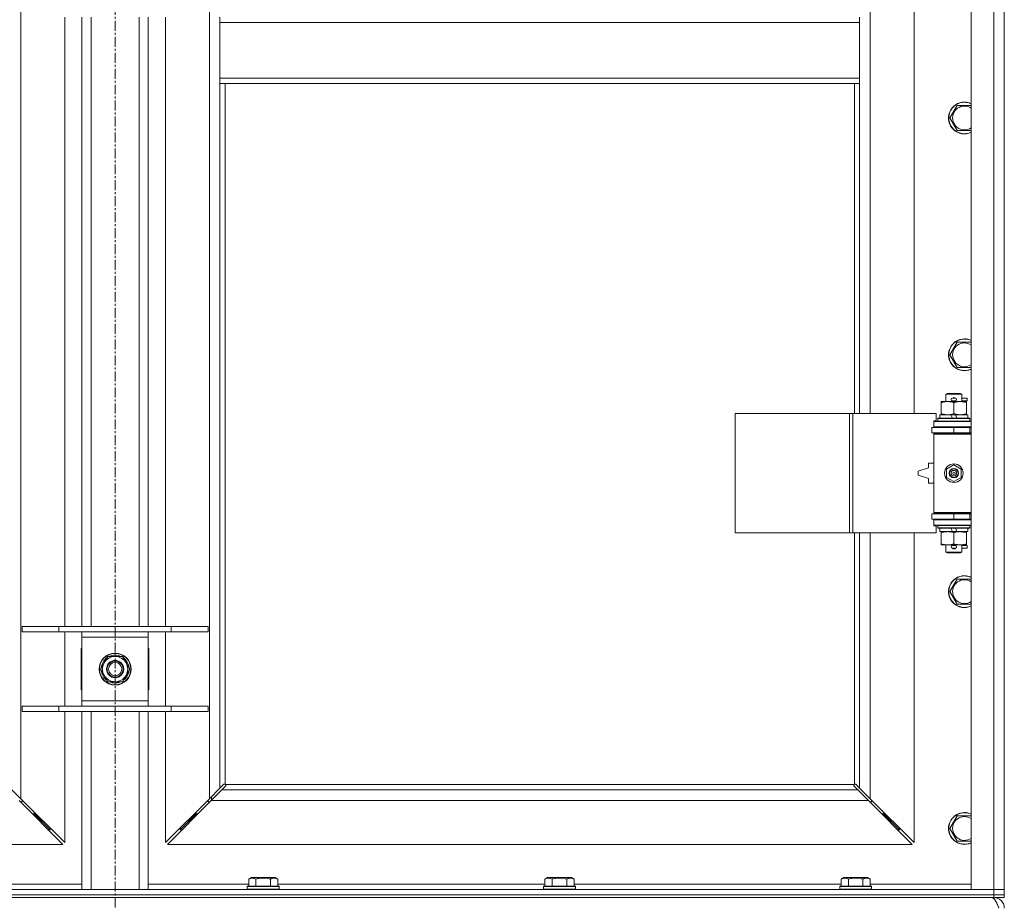
# Model space of a CAD drawing. Units: millimetres. Extents: x 0 to 21954, y -7 to 14850.
# Drawn here: x 4823 to 5565, y 9979 to 10643 of the extents above; entities that cross this region are included whole.
import ezdxf

# ---------------------------------------------------------------- set-up
doc = ezdxf.new("R2010")
doc.units = ezdxf.units.MM
doc.linetypes.add('K5LT_AXLED', pattern=[12, 7.5, -1.5, 1.5, -1.5])
doc.linetypes.add('K5LT_THIN', pattern=[0])
for name, color, linetype, true_color in [('OSI', 2, 'Continuous', 0xffff00), ('R', 1, 'Continuous', 0xff0000), ('WELDING', 7, 'Continuous', 0xffffff)]:
    doc.layers.add(name, color=color, linetype=linetype, true_color=true_color)

msp = doc.modelspace()

# ---------------------------------------------------------------- linework, layer by layer
at = {"layer": 'OSI', "color": 30, "linetype": 'K5LT_AXLED', "lineweight": 18, "true_color": 0xff8000}
msp.add_line((4894.87, 12514.36), (4894.87, 8657.29), dxfattribs=at)
at = {"layer": 'R', "color": 7, "linetype": 'K5LT_THIN', "lineweight": 18}
for p, q in [((5539.87, 9988.29), (5539.87, 11889.29)), ((5556.87, 9988.29), (5556.87, 11889.29)), ((5564.87, 11889.29), (5564.87, 9988.29)), ((4823.87, 11820.87), (4823.87, 10056.7)), ((4965.87, 10056.7), (4965.87, 11820.87)), ((5463.87, 10893.79), (5463.87, 10346.79)), ((5496.87, 10346.79), (5496.87, 10893.79)), ((4856.87, 10186.29), (4856.87, 10645.29)), ((4869.87, 10186.29), (4869.87, 10645.29)), ((4876.87, 10186.29), (4876.87, 10645.29)), ((4912.87, 10186.29), (4912.87, 10645.29)), ((4919.87, 10186.29), (4919.87, 10645.29)), ((4932.87, 10645.29), (4932.87, 10186.29)), ((4973.87, 10645.29), (4973.87, 10641.29)), ((4973.87, 10641.29), (4973.87, 10599.29)), ((4973.87, 10641.29), (5455.87, 10641.29)), ((5455.87, 10645.29), (5455.87, 10641.29)), ((5455.87, 10641.29), (5455.87, 10599.29)), ((4973.87, 10599.29), (5455.87, 10599.29)), ((4973.87, 10599.29), (4973.87, 10595.29)), ((4973.87, 10595.29), (5455.87, 10595.29)), ((4973.87, 10595.29), (4973.87, 10064.7)), ((4977.87, 10595.29), (4977.87, 10067.55)), ((5451.87, 10346.79), (5451.87, 10595.29)), ((5455.87, 10599.29), (5455.87, 10595.29)), ((5455.87, 10346.79), (5455.87, 10595.29)), ((5523.9, 10569.29), (5529.39, 10578.79)), ((5529.39, 10578.79), (5534.87, 10578.79)), ((5534.87, 10578.79), (5539.87, 10578.79)), ((5529.39, 10559.79), (5523.9, 10569.29)), ((5539.87, 10559.79), (5529.39, 10559.79)), ((5523.9, 10390.95), (5529.39, 10400.45)), ((5529.39, 10400.45), (5534.87, 10400.45)), ((5534.87, 10400.45), (5539.87, 10400.45)), ((5529.39, 10381.45), (5523.9, 10390.95)), ((5539.87, 10381.45), (5529.39, 10381.45)), ((5520.87, 10361.21), (5521.87, 10361.79)), ((5532.87, 10361.21), (5520.87, 10361.21)), ((5520.87, 10361.21), (5520.87, 10355.79)), ((5531.87, 10361.79), (5521.87, 10361.79)), ((5525.87, 10358.29), (5527.87, 10358.29)), ((5527.87, 10358.29), (5527.99, 10358.29)), ((5532.87, 10361.21), (5531.87, 10361.79)), ((5532.87, 10361.21), (5532.87, 10355.79)), ((5532.87, 10358.29), (5536.97, 10358.29)), ((5536.97, 10358.29), (5536.97, 10356.29)), ((5517.37, 10354.94), (5517.37, 10355.79)), ((5517.37, 10355.79), (5522.12, 10355.79)), ((5517.37, 10354.94), (5517.37, 10346.64)), ((5522.12, 10355.79), (5531.62, 10355.79)), ((5525.87, 10356.29), (5527.87, 10356.29)), ((5526.87, 10354.94), (5526.87, 10346.64)), ((5527.87, 10356.29), (5527.99, 10356.29)), ((5531.62, 10355.79), (5536.37, 10355.79)), ((5532.87, 10356.29), (5536.97, 10356.29)), ((5536.37, 10355.79), (5536.37, 10354.94)), ((5536.37, 10354.94), (5536.37, 10346.64)), ((5361.95, 10256.79), (5361.95, 10346.79)), ((5361.95, 10346.79), (5448.31, 10346.79)), ((5448.31, 10256.79), (5448.31, 10346.79)), ((5448.31, 10346.79), (5450.7, 10346.79)), ((5450.7, 10346.79), (5513.57, 10346.79)), ((5450.7, 10256.79), (5450.7, 10346.79)), ((5513.57, 10341.29), (5513.57, 10346.79)), ((5514.87, 10342.99), (5515.04, 10343.29)), ((5514.87, 10342.99), (5514.87, 10341.09)), ((5538.87, 10342.99), (5514.87, 10342.99)), ((5538.7, 10343.29), (5515.04, 10343.29)), ((5516.37, 10345.79), (5516.37, 10343.29)), ((5524.69, 10345.79), (5516.37, 10345.79)), ((5517.37, 10345.79), (5517.37, 10346.64)), ((5525.86, 10343.29), (5524.69, 10345.79)), ((5528, 10345.79), (5524.69, 10345.79)), ((5529.17, 10343.29), (5528, 10345.79)), ((5537.37, 10345.79), (5528, 10345.79)), ((5536.37, 10346.64), (5536.37, 10345.79)), ((5537.37, 10345.79), (5537.37, 10343.29)), ((5538.87, 10342.99), (5538.7, 10343.29)), ((5538.87, 10342.99), (5538.87, 10341.09)), ((5510.37, 10336.29), (5526.87, 10336.29)), ((5510.37, 10332.29), (5510.37, 10336.29)), ((5511.87, 10341.29), (5513.57, 10341.29)), ((5511.87, 10340.79), (5511.87, 10341.29)), ((5511.87, 10340.79), (5539.87, 10340.79)), ((5511.87, 10336.79), (5511.87, 10340.79)), ((5511.87, 10336.79), (5539.87, 10336.79)), ((5511.87, 10336.29), (5511.87, 10336.79)), ((5538.87, 10341.09), (5514.87, 10341.09)), ((5514.87, 10341.09), (5515.04, 10340.79)), ((5520.87, 10336.79), (5520.87, 10336.29)), ((5526.87, 10332.29), (5526.87, 10336.29)), ((5526.87, 10336.29), (5538.87, 10336.29)), ((5532.87, 10336.79), (5532.87, 10336.29)), ((5538.87, 10341.09), (5538.7, 10340.79)), ((5538.87, 10332.29), (5538.87, 10336.29)), ((5538.87, 10336.29), (5539.87, 10336.29)), ((5510.37, 10332.29), (5526.87, 10332.29)), ((5511.87, 10331.29), (5511.87, 10332.29)), ((5511.87, 10331.29), (5512.37, 10331.79)), ((5511.87, 10331.29), (5511.87, 10272.29)), ((5539.87, 10331.29), (5511.87, 10331.29)), ((5539.87, 10331.79), (5512.37, 10331.79)), ((5520.87, 10332.29), (5520.87, 10331.79)), ((5526.87, 10332.29), (5538.87, 10332.29)), ((5532.87, 10332.29), (5532.87, 10331.79)), ((5538.87, 10332.29), (5539.87, 10332.29)), ((5507.87, 10305.79), (5499.87, 10303.29)), ((5507.87, 10309.29), (5507.87, 10305.79)), ((5511.87, 10309.29), (5507.87, 10309.29)), ((5521.37, 10304.96), (5526.87, 10308.14)), ((5526.87, 10308.14), (5532.37, 10304.96)), ((5499.87, 10303.29), (5499.87, 10300.29)), ((5499.87, 10300.29), (5507.87, 10297.79)), ((5507.87, 10297.79), (5507.87, 10294.29)), ((5521.37, 10298.61), (5521.37, 10304.96)), ((5526.87, 10295.44), (5521.37, 10298.61)), ((5532.37, 10298.61), (5526.87, 10295.44)), ((5532.37, 10304.96), (5532.37, 10298.61)), ((5507.87, 10294.29), (5511.87, 10294.29)), ((5526.87, 10271.29), (5510.37, 10271.29)), ((5510.37, 10271.29), (5510.37, 10267.29)), ((5539.87, 10272.29), (5511.87, 10272.29)), ((5511.87, 10272.29), (5512.37, 10271.79)), ((5511.87, 10271.29), (5511.87, 10272.29)), ((5539.87, 10271.79), (5512.37, 10271.79)), ((5520.87, 10271.79), (5520.87, 10271.29)), ((5538.87, 10271.29), (5526.87, 10271.29)), ((5526.87, 10271.29), (5526.87, 10267.29)), ((5532.87, 10271.79), (5532.87, 10271.29)), ((5539.87, 10271.29), (5538.87, 10271.29)), ((5538.87, 10271.29), (5538.87, 10267.29)), ((5526.87, 10267.29), (5510.37, 10267.29)), ((5511.87, 10266.79), (5511.87, 10267.29)), ((5511.87, 10266.79), (5511.87, 10262.79)), ((5539.87, 10266.79), (5511.87, 10266.79)), ((5539.87, 10262.79), (5511.87, 10262.79)), ((5511.87, 10262.29), (5511.87, 10262.79)), ((5513.57, 10262.29), (5511.87, 10262.29)), ((5513.57, 10256.79), (5513.57, 10262.29)), ((5514.87, 10262.49), (5515.04, 10262.79)), ((5514.87, 10262.49), (5514.87, 10260.59)), ((5538.87, 10262.49), (5514.87, 10262.49)), ((5520.87, 10267.29), (5520.87, 10266.79)), ((5538.87, 10267.29), (5526.87, 10267.29)), ((5532.87, 10267.29), (5532.87, 10266.79)), ((5538.87, 10262.49), (5538.7, 10262.79)), ((5539.87, 10267.29), (5538.87, 10267.29)), ((5538.87, 10262.49), (5538.87, 10260.59)), ((5361.95, 10256.79), (5448.31, 10256.79)), ((5448.31, 10256.79), (5450.7, 10256.79)), ((5450.7, 10256.79), (5513.57, 10256.79)), ((5451.87, 10067.55), (5451.87, 10256.79)), ((5455.87, 10064.7), (5455.87, 10256.79)), ((5463.87, 10256.79), (5463.87, 10056.7)), ((5496.87, 10023.7), (5496.87, 10256.79)), ((5538.87, 10260.59), (5514.87, 10260.59)), ((5514.87, 10260.59), (5515.04, 10260.29)), ((5538.7, 10260.29), (5515.04, 10260.29)), ((5516.37, 10260.29), (5516.37, 10257.79)), ((5525.86, 10257.79), (5516.37, 10257.79)), ((5517.37, 10256.94), (5517.37, 10257.79)), ((5517.37, 10256.94), (5517.37, 10248.64)), ((5525.86, 10257.79), (5524.69, 10260.29)), ((5525.86, 10257.79), (5529.17, 10257.79)), ((5526.87, 10256.94), (5526.87, 10248.64)), ((5529.17, 10257.79), (5528, 10260.29)), ((5537.37, 10257.79), (5529.17, 10257.79)), ((5536.37, 10257.79), (5536.37, 10256.94)), ((5536.37, 10256.94), (5536.37, 10248.64)), ((5537.37, 10260.29), (5537.37, 10257.79)), ((5538.87, 10260.59), (5538.7, 10260.29)), ((5517.37, 10247.79), (5517.37, 10248.64)), ((5522.12, 10247.79), (5517.37, 10247.79)), ((5520.87, 10247.79), (5520.87, 10242.36)), ((5536.37, 10247.79), (5522.12, 10247.79)), ((5525.87, 10247.29), (5527.87, 10247.29)), ((5527.87, 10247.29), (5527.99, 10247.29)), ((5532.87, 10247.79), (5532.87, 10242.36)), ((5532.87, 10247.29), (5536.97, 10247.29)), ((5536.37, 10248.64), (5536.37, 10247.79)), ((5536.97, 10247.29), (5536.97, 10245.29)), ((5532.87, 10242.36), (5520.87, 10242.36)), ((5520.87, 10242.36), (5521.87, 10241.79)), ((5531.87, 10241.79), (5521.87, 10241.79)), ((5525.87, 10245.29), (5527.87, 10245.29)), ((5527.87, 10245.29), (5527.99, 10245.29)), ((5532.87, 10242.36), (5531.87, 10241.79)), ((5532.87, 10245.29), (5536.97, 10245.29)), ((5523.9, 10212.62), (5529.39, 10222.12)), ((5529.39, 10222.12), (5534.87, 10222.12)), ((5534.87, 10222.12), (5539.87, 10222.12)), ((5529.39, 10203.12), (5523.9, 10212.62)), ((5539.87, 10203.12), (5529.39, 10203.12)), ((4824.87, 10186.29), (4852.56, 10186.29)), ((4824.87, 10182.29), (4824.87, 10186.29)), ((4824.87, 10182.29), (4852.56, 10182.29)), ((4852.56, 10186.29), (4937.18, 10186.29)), ((4852.56, 10182.29), (4852.56, 10186.29)), ((4852.56, 10182.29), (4937.18, 10182.29)), ((4856.87, 10126.29), (4856.87, 10182.29)), ((4869.87, 10178.29), (4869.87, 10182.29)), ((4919.87, 10182.29), (4919.87, 10178.29)), ((4932.87, 10182.29), (4932.87, 10126.29)), ((4937.18, 10186.29), (4964.87, 10186.29)), ((4937.18, 10182.29), (4937.18, 10186.29)), ((4937.18, 10182.29), (4964.87, 10182.29)), ((4964.87, 10182.29), (4964.87, 10186.29)), ((4869.87, 10130.29), (4869.87, 10178.29)), ((4919.87, 10178.29), (4869.87, 10178.29)), ((4919.87, 10178.29), (4919.87, 10130.29)), ((4869.37, 10169.79), (4869.37, 10138.79)), ((4869.87, 10169.79), (4869.37, 10169.79)), ((4920.37, 10169.79), (4919.87, 10169.79)), ((4920.37, 10138.79), (4920.37, 10169.79)), ((4883.9, 10154.29), (4886.64, 10159.04)), ((4886.64, 10159.04), (4889.39, 10163.79)), ((4889.39, 10163.79), (4900.36, 10163.79)), ((4900.36, 10163.79), (4905.84, 10154.29)), ((4889.39, 10144.79), (4883.9, 10154.29)), ((4903.1, 10149.54), (4900.36, 10144.79)), ((4905.84, 10154.29), (4903.1, 10149.54)), ((4904.51, 10151.99), (4905.12, 10151.99)), ((4905.19, 10153.16), (4905.31, 10153.16)), ((4905.32, 10155.3), (4905.26, 10155.3)), ((4900.36, 10144.79), (4889.39, 10144.79)), ((4869.37, 10138.79), (4869.87, 10138.79)), ((4919.87, 10138.79), (4920.37, 10138.79)), ((4869.87, 10126.29), (4869.87, 10130.29)), ((4869.87, 10130.29), (4919.87, 10130.29)), ((4919.87, 10130.29), (4919.87, 10126.29)), ((4824.87, 10126.29), (4852.56, 10126.29)), ((4824.87, 10122.29), (4824.87, 10126.29)), ((4824.87, 10122.29), (4852.56, 10122.29)), ((4852.56, 10126.29), (4937.18, 10126.29)), ((4852.56, 10122.29), (4852.56, 10126.29)), ((4852.56, 10122.29), (4937.18, 10122.29)), ((4856.87, 10023.7), (4856.87, 10122.29)), ((4869.87, 9988.29), (4869.87, 10122.29)), ((4876.87, 9988.29), (4876.87, 10122.29)), ((4912.87, 9988.29), (4912.87, 10122.29)), ((4919.87, 9988.29), (4919.87, 10122.29)), ((4932.87, 10122.29), (4932.87, 10023.7)), ((4937.18, 10126.29), (4964.87, 10126.29)), ((4937.18, 10122.29), (4937.18, 10126.29)), ((4937.18, 10122.29), (4964.87, 10122.29)), ((4964.87, 10122.29), (4964.87, 10126.29)), ((4815.87, 10064.7), (4823.87, 10056.7)), ((4965.87, 10056.7), (4973.87, 10064.7)), ((4975.28, 10063.29), (4967.28, 10055.29)), ((4973.87, 10064.7), (4976.6, 10067.43)), ((4978.01, 10066.01), (4975.28, 10063.29)), ((4975.28, 10063.29), (5454.46, 10063.29)), ((4977.11, 10067.68), (4977.22, 10067.68)), ((4978.13, 10067.29), (5451.61, 10067.29)), ((4978.26, 10066.53), (4978.26, 10066.64)), ((5451.48, 10066.53), (5451.48, 10066.64)), ((5454.46, 10063.29), (5451.73, 10066.01)), ((5452.63, 10067.68), (5452.52, 10067.68)), ((5453.14, 10067.43), (5455.87, 10064.7)), ((5462.46, 10055.29), (5454.46, 10063.29)), ((5455.87, 10064.7), (5463.87, 10056.7)), ((4855.46, 10022.29), (4822.46, 10055.29)), ((4823.46, 10054.29), (4824.87, 10054.29)), ((4823.87, 10056.7), (4856.87, 10023.7)), ((4824.87, 10054.29), (4824.87, 10055.7)), ((4932.87, 10023.7), (4965.87, 10056.7)), ((4967.28, 10055.29), (4934.28, 10022.29)), ((4964.87, 10055.7), (4964.87, 10054.29)), ((4964.87, 10054.29), (4966.28, 10054.29)), ((5462.46, 10055.29), (4967.28, 10055.29)), ((4967.37, 10055.37), (4967.37, 10058.2)), ((5495.46, 10022.29), (5462.46, 10055.29)), ((5463.46, 10054.29), (5464.87, 10054.29)), ((5463.87, 10056.7), (5496.87, 10023.7)), ((5464.87, 10054.29), (5464.87, 10055.7)), ((4833.87, 10045.29), (4833.87, 10046.7)), ((4955.87, 10045.29), (4955.87, 10046.7)), ((5473.87, 10046.7), (5473.87, 10045.29)), ((4832.46, 10045.29), (4833.87, 10045.29)), ((4833.87, 10045.29), (4839.87, 10039.29)), ((4833.87, 10045.29), (4839.87, 10039.29)), ((4838.46, 10039.29), (4839.87, 10039.29)), ((4839.87, 10039.29), (4839.87, 10040.7)), ((4839.87, 10039.29), (4845.87, 10033.29)), ((4839.87, 10039.29), (4845.87, 10033.29)), ((4949.87, 10039.29), (4943.87, 10033.29)), ((4949.87, 10039.29), (4943.87, 10033.29)), ((4955.87, 10045.29), (4949.87, 10039.29)), ((4955.87, 10045.29), (4949.87, 10039.29)), ((4949.87, 10039.29), (4949.87, 10040.7)), ((4951.28, 10039.29), (4949.87, 10039.29)), ((4957.28, 10045.29), (4955.87, 10045.29)), ((5473.87, 10045.29), (5472.46, 10045.29)), ((5473.87, 10045.29), (5479.87, 10039.29)), ((5473.87, 10045.29), (5479.87, 10039.29)), ((5479.87, 10039.29), (5478.46, 10039.29)), ((5479.87, 10040.7), (5479.87, 10039.29)), ((5479.87, 10039.29), (5485.87, 10033.29)), ((5479.87, 10039.29), (5485.87, 10033.29)), ((5523.9, 10034.29), (5529.39, 10043.79)), ((5529.39, 10043.79), (5534.87, 10043.79)), ((5534.87, 10043.79), (5539.87, 10043.79)), ((4844.46, 10033.29), (4845.87, 10033.29)), ((4845.87, 10033.29), (4845.87, 10034.7)), ((4943.87, 10033.29), (4943.87, 10034.7)), ((4945.28, 10033.29), (4943.87, 10033.29)), ((5485.87, 10033.29), (5484.46, 10033.29)), ((5485.87, 10034.7), (5485.87, 10033.29)), ((5529.39, 10024.79), (5523.9, 10034.29)), ((5539.87, 10024.79), (5529.39, 10024.79)), ((4294.28, 10022.29), (4855.46, 10022.29)), ((4934.28, 10022.29), (5495.46, 10022.29)), ((4995.5, 9996.13), (4997.5, 9997.29)), ((4995.5, 9996.13), (4995.5, 9990.79)), ((5015.44, 9997.29), (4997.5, 9997.29)), ((5000.99, 9996.13), (5000.99, 9990.79)), ((5011.96, 9996.13), (5011.96, 9990.79)), ((5017.44, 9996.13), (5015.44, 9997.29)), ((5017.44, 9996.13), (5017.44, 9990.79)), ((5218.7, 9996.13), (5220.7, 9997.29)), ((5218.7, 9996.13), (5218.7, 9990.79)), ((5238.64, 9997.29), (5220.7, 9997.29)), ((5224.19, 9996.13), (5224.19, 9990.79)), ((5235.16, 9996.13), (5235.16, 9990.79)), ((5240.64, 9996.13), (5238.64, 9997.29)), ((5240.64, 9996.13), (5240.64, 9990.79)), ((5441.9, 9996.13), (5443.9, 9997.29)), ((5441.9, 9996.13), (5441.9, 9990.79)), ((5461.84, 9997.29), (5443.9, 9997.29)), ((5447.39, 9996.13), (5447.39, 9990.79)), ((5458.36, 9996.13), (5458.36, 9990.79)), ((5463.84, 9996.13), (5461.84, 9997.29)), ((5463.84, 9996.13), (5463.84, 9990.79)), ((4232.87, 9988.29), (5556.87, 9988.29)), ((4794.24, 9992.29), (4869.87, 9992.29)), ((4919.87, 9992.29), (4995.5, 9992.29)), ((4994.47, 9990.49), (4994.64, 9990.79)), ((4994.47, 9990.49), (4994.47, 9988.59)), ((5018.47, 9990.49), (4994.47, 9990.49)), ((5018.47, 9988.59), (4994.47, 9988.59)), ((4994.47, 9988.59), (4994.64, 9988.29)), ((5018.3, 9990.79), (4994.64, 9990.79)), ((5017.44, 9992.29), (5218.7, 9992.29)), ((5018.47, 9990.49), (5018.3, 9990.79)), ((5018.47, 9988.59), (5018.3, 9988.29)), ((5018.47, 9990.49), (5018.47, 9988.59)), ((5217.67, 9990.49), (5217.84, 9990.79)), ((5217.67, 9990.49), (5217.67, 9988.59)), ((5241.67, 9990.49), (5217.67, 9990.49)), ((5241.67, 9988.59), (5217.67, 9988.59)), ((5217.67, 9988.59), (5217.84, 9988.29)), ((5241.5, 9990.79), (5217.84, 9990.79)), ((5240.64, 9992.29), (5441.9, 9992.29)), ((5241.67, 9990.49), (5241.5, 9990.79)), ((5241.67, 9988.59), (5241.5, 9988.29)), ((5241.67, 9990.49), (5241.67, 9988.59)), ((5440.87, 9990.49), (5441.04, 9990.79)), ((5440.87, 9990.49), (5440.87, 9988.59)), ((5464.87, 9990.49), (5440.87, 9990.49)), ((5464.87, 9988.59), (5440.87, 9988.59)), ((5440.87, 9988.59), (5441.04, 9988.29)), ((5464.7, 9990.79), (5441.04, 9990.79)), ((5463.84, 9992.29), (5539.87, 9992.29)), ((5464.87, 9990.49), (5464.7, 9990.79)), ((5464.87, 9988.59), (5464.7, 9988.29)), ((5464.87, 9990.49), (5464.87, 9988.59)), ((5556.87, 9988.29), (5539.87, 9988.29)), ((5556.87, 9988.29), (5564.87, 9988.29)), ((5556.87, 9984.29), (5556.87, 9988.29)), ((5564.87, 9988.29), (5556.87, 9988.29)), ((5564.87, 9984.29), (5564.87, 9988.29)), ((4232.87, 9984.29), (5556.87, 9984.29)), ((4232.87, 9984.29), (5556.87, 9984.29)), ((4232.87, 9982.29), (5556.87, 9982.29)), ((5564.87, 9984.29), (5556.87, 9984.29)), ((5556.87, 9982.29), (5556.87, 9984.29)), ((5556.87, 9984.29), (5564.87, 9984.29)), ((5564.87, 9982.29), (5556.87, 9982.29)), ((5556.87, 9982.29), (5556.87, 9981.61)), ((5564.87, 9982.29), (5564.87, 9984.29))]:
    msp.add_line(p, q, dxfattribs=at)
for centre, radius in [((5526.87, 10301.79), 7), ((5526.87, 10301.79), 3.49), ((5526.87, 10301.79), 3.49), ((5526.87, 10301.79), 3.25), ((5526.87, 10301.79), 3.19), ((5526.87, 10301.79), 3.19), ((5526.87, 10301.79), 2.1), ((5526.87, 10301.79), 0.9), ((4894.87, 10154.29), 12), ((4894.87, 10154.29), 11.83), ((4894.87, 10154.29), 6.5), ((4894.87, 10154.29), 6), ((4894.87, 10154.29), 5)]:
    msp.add_circle(centre, radius, dxfattribs=at)
for centre, radius, start, end in [((5534.87, 10569.29), 12, 90, 294.62432), ((5534.87, 10569.29), 11.83, 90, 295.00952), ((5534.87, 10569.29), 12, 65.37568, 90), ((5534.87, 10569.29), 11.83, 64.99048, 90), ((5534.87, 10569.29), 8.97, 90, 303.8664), ((5534.87, 10569.29), 8.97, 56.1336, 90), ((5534.87, 10390.95), 12, 90, 294.62432), ((5534.87, 10390.95), 11.83, 90, 295.00952), ((5534.87, 10390.95), 12, 65.37568, 90), ((5534.87, 10390.95), 11.83, 64.99048, 90), ((5534.87, 10390.95), 8.97, 90, 303.8664), ((5534.87, 10390.95), 8.97, 56.1336, 90), ((5525.87, 10357.29), 1, 90, 270), ((5526.87, 10357.29), 1.5, 41.40962, 138.59038), ((5527.87, 10357.29), 1, 270, 90), ((5526.87, 10357.29), 1.5, 221.40962, 269.99851), ((5526.87, 10357.29), 1.5, 270.00012, 318.59038), ((5538.87, 10328.29), 4, 90, 118.957), ((5538.87, 10275.29), 4, 241.04695, 270), ((5525.87, 10246.29), 1, 90, 270), ((5526.87, 10246.29), 1.5, 90.00009, 138.59038), ((5526.87, 10246.29), 1.5, 41.40962, 89.99848), ((5527.87, 10246.29), 1, 270, 90), ((5526.87, 10246.29), 1.5, 221.40962, 318.59038), ((5534.87, 10212.62), 12, 90, 294.62432), ((5534.87, 10212.62), 11.83, 90, 295.00952), ((5534.87, 10212.62), 12, 65.37568, 90), ((5534.87, 10212.62), 11.83, 64.99048, 90), ((5534.87, 10212.62), 8.97, 90, 303.8664), ((5534.87, 10212.62), 8.97, 56.1336, 90), ((4894.87, 10154.29), 10.5, 64.79123, 115.20877), ((4894.87, 10154.29), 10.5, 124.79123, 175.20877), ((4894.87, 10154.29), 9.5, 150, 330), ((4894.87, 10154.29), 9.5, 330, 150), ((4894.87, 10154.29), 10.5, 5.53239, 55.20877), ((4894.87, 10154.29), 10.5, 184.79123, 235.20877), ((4894.87, 10154.29), 10.5, 304.79123, 347.35895), ((4894.87, 10154.29), 10.5, 347.35895, 353.81052), ((4894.87, 10154.29), 10.5, 244.79123, 295.20877), ((4977.31, 10066.72), 1, 34.4499, 55.5501), ((5452.44, 10066.72), 1, 124.4499, 145.5501), ((5534.87, 10034.29), 12, 90, 294.62432), ((5534.87, 10034.29), 11.83, 90, 295.00952), ((5534.87, 10034.29), 12, 65.37568, 90), ((5534.87, 10034.29), 11.83, 64.99048, 90), ((5534.87, 10034.29), 8.97, 90, 303.8664), ((5534.87, 10034.29), 8.97, 56.1336, 90), ((5556.87, 9974.29), 8, 0, 90)]:
    msp.add_arc(centre, radius, start, end, dxfattribs=at)
at = {"layer": 'WELDING', "color": 7, "linetype": 'K5LT_THIN', "lineweight": 18}
for p, q in [((4976.6, 10067.43), (4976.77, 10067.57)), ((4976.77, 10067.57), (4976.96, 10067.65)), ((4976.96, 10067.65), (4977.16, 10067.68)), ((4977.16, 10067.68), (4977.22, 10067.68)), ((4977.29, 10067.7), (4977.22, 10067.68)), ((4977.37, 10067.72), (4977.29, 10067.7)), ((4977.5, 10067.67), (4977.3, 10067.7)), ((4977.44, 10067.72), (4977.37, 10067.72)), ((4977.59, 10067.7), (4977.44, 10067.72)), ((4977.69, 10067.62), (4977.5, 10067.67)), ((4977.74, 10067.64), (4977.59, 10067.7)), ((4977.87, 10067.55), (4977.69, 10067.62)), ((4977.87, 10067.55), (4977.74, 10067.64)), ((4978.15, 10066.19), (4978.01, 10066.01)), ((4978.23, 10067.16), (4978.13, 10067.29)), ((4978.2, 10067.11), (4978.13, 10067.29)), ((4978.23, 10066.38), (4978.15, 10066.19)), ((4978.25, 10066.92), (4978.2, 10067.11)), ((4978.29, 10067.01), (4978.23, 10067.16)), ((4978.26, 10066.58), (4978.23, 10066.38)), ((4978.29, 10066.72), (4978.25, 10066.92)), ((4978.26, 10066.64), (4978.26, 10066.58)), ((4978.31, 10066.86), (4978.29, 10067.01)), ((5451.46, 10067.01), (5451.44, 10066.86)), ((5451.44, 10066.86), (5451.44, 10066.79)), ((5451.44, 10066.79), (5451.46, 10066.71)), ((5451.49, 10066.92), (5451.45, 10066.72)), ((5451.52, 10067.16), (5451.46, 10067.01)), ((5451.46, 10066.71), (5451.48, 10066.64)), ((5451.48, 10066.58), (5451.48, 10066.64)), ((5451.51, 10066.38), (5451.48, 10066.58)), ((5451.54, 10067.11), (5451.49, 10066.92)), ((5451.59, 10066.19), (5451.51, 10066.38)), ((5451.61, 10067.29), (5451.52, 10067.16)), ((5451.61, 10067.29), (5451.54, 10067.11)), ((5451.73, 10066.01), (5451.59, 10066.19)), ((5452, 10067.64), (5451.87, 10067.55)), ((5452.05, 10067.62), (5451.87, 10067.55)), ((5452.15, 10067.7), (5452, 10067.64)), ((5452.24, 10067.67), (5452.05, 10067.62)), ((5452.3, 10067.72), (5452.15, 10067.7)), ((5452.44, 10067.7), (5452.24, 10067.67)), ((5452.52, 10067.68), (5452.58, 10067.68)), ((5452.58, 10067.68), (5452.78, 10067.65)), ((5452.78, 10067.65), (5452.97, 10067.57)), ((5452.97, 10067.57), (5453.14, 10067.43))]:
    msp.add_line(p, q, dxfattribs=at)
for centre, start, end in [((4977.73, 10066.86), 336.77286, 359.93385), ((5452.3, 10067.15), 66.77286, 89.93385)]:
    msp.add_arc(centre, 0.573, start, end, dxfattribs=at)
for points, knots in [([(5522.12, 10355.79), (5521.81, 10355.79), (5521.2, 10355.76), (5520.43, 10355.68), (5519.57, 10355.54), (5518.6, 10355.32), (5517.78, 10355.08), (5517.37, 10354.94)], [0, 0, 0, 0, 1.523216, 3.057663, 3.814901, 5.878539, 8, 8, 8, 8]), ([(5526.87, 10354.94), (5526.44, 10355.08), (5525.7, 10355.31), (5524.69, 10355.53), (5523.87, 10355.67), (5523.13, 10355.75), (5522.55, 10355.78), (5522.21, 10355.79), (5522.12, 10355.79)], [0, 0, 0, 0, 2.494996, 4.309231, 5.73815, 7.133977, 8.472011, 9, 9, 9, 9]), ([(5531.62, 10355.79), (5531.41, 10355.79), (5530.97, 10355.78), (5530.33, 10355.73), (5529.7, 10355.64), (5528.9, 10355.5), (5527.96, 10355.28), (5527.22, 10355.06), (5526.87, 10354.94)], [0, 0, 0, 0, 1.192024, 2.404251, 3.60809, 4.765234, 6.955738, 9, 9, 9, 9]), ([(5536.37, 10354.94), (5535.87, 10355.1), (5535.12, 10355.33), (5534.15, 10355.54), (5533.48, 10355.65), (5532.86, 10355.73), (5532.24, 10355.78), (5531.83, 10355.79), (5531.62, 10355.79)], [0, 0, 0, 0, 2.905563, 4.375924, 5.511195, 6.679161, 7.850161, 9, 9, 9, 9]), ([(5517.37, 10346.64), (5517.95, 10346.44), (5518.79, 10346.2), (5519.9, 10345.98), (5520.63, 10345.87), (5521.36, 10345.8), (5521.85, 10345.79), (5522.12, 10345.79)], [0, 0, 0, 0, 3.005828, 4.318193, 5.5895, 6.632109, 8, 8, 8, 8]), ([(5522.12, 10345.79), (5522.44, 10345.79), (5522.98, 10345.81), (5523.83, 10345.9), (5524.74, 10346.05), (5525.79, 10346.29), (5526.52, 10346.52), (5526.87, 10346.64)], [0, 0, 0, 0, 1.597458, 2.676777, 4.235764, 6.182879, 8, 8, 8, 8]), ([(5526.87, 10346.64), (5527.43, 10346.45), (5528.25, 10346.21), (5529.24, 10346.01), (5529.84, 10345.91), (5530.36, 10345.85), (5530.95, 10345.8), (5531.57, 10345.78), (5532.18, 10345.8), (5532.63, 10345.83), (5533.14, 10345.88), (5533.77, 10345.96), (5534.91, 10346.19), (5535.79, 10346.44), (5536.37, 10346.64)], [0, 0, 0, 0, 2.72415, 3.912285, 4.716446, 5.530362, 6.353984, 7.500189, 8.40607, 9.211142, 9.605533, 10.761675, 12.184093, 15, 15, 15, 15]), ([(5522.12, 10257.79), (5521.81, 10257.79), (5521.2, 10257.76), (5520.43, 10257.68), (5519.57, 10257.54), (5518.6, 10257.32), (5517.78, 10257.08), (5517.37, 10256.94)], [0, 0, 0, 0, 1.523216, 3.057663, 3.814901, 5.878539, 8, 8, 8, 8]), ([(5526.87, 10256.94), (5526.44, 10257.08), (5525.7, 10257.31), (5524.69, 10257.53), (5523.87, 10257.67), (5523.13, 10257.75), (5522.55, 10257.78), (5522.21, 10257.79), (5522.12, 10257.79)], [0, 0, 0, 0, 2.494996, 4.309231, 5.73815, 7.133977, 8.472011, 9, 9, 9, 9]), ([(5531.62, 10257.79), (5531.41, 10257.79), (5530.97, 10257.78), (5530.33, 10257.73), (5529.7, 10257.64), (5528.9, 10257.5), (5527.96, 10257.28), (5527.22, 10257.06), (5526.87, 10256.94)], [0, 0, 0, 0, 1.192024, 2.404251, 3.60809, 4.765234, 6.955738, 9, 9, 9, 9]), ([(5536.37, 10256.94), (5535.87, 10257.1), (5535.12, 10257.33), (5534.15, 10257.54), (5533.48, 10257.65), (5532.86, 10257.73), (5532.24, 10257.78), (5531.83, 10257.79), (5531.62, 10257.79)], [0, 0, 0, 0, 2.905563, 4.375924, 5.511195, 6.679161, 7.850161, 9, 9, 9, 9]), ([(5517.37, 10248.64), (5517.95, 10248.44), (5518.79, 10248.2), (5519.9, 10247.98), (5520.63, 10247.87), (5521.36, 10247.8), (5521.85, 10247.79), (5522.12, 10247.79)], [0, 0, 0, 0, 3.005828, 4.318193, 5.5895, 6.632109, 8, 8, 8, 8]), ([(5522.12, 10247.79), (5522.44, 10247.79), (5522.98, 10247.81), (5523.83, 10247.9), (5524.74, 10248.05), (5525.79, 10248.29), (5526.52, 10248.52), (5526.87, 10248.64)], [0, 0, 0, 0, 1.597458, 2.676777, 4.235764, 6.182879, 8, 8, 8, 8]), ([(5526.87, 10248.64), (5527.43, 10248.45), (5528.25, 10248.21), (5529.24, 10248.01), (5529.84, 10247.91), (5530.36, 10247.85), (5530.95, 10247.8), (5531.57, 10247.78), (5532.18, 10247.8), (5532.63, 10247.83), (5533.14, 10247.88), (5533.77, 10247.96), (5534.91, 10248.19), (5535.79, 10248.44), (5536.37, 10248.64)], [0, 0, 0, 0, 2.72415, 3.912285, 4.716446, 5.530362, 6.353984, 7.500189, 8.40607, 9.211142, 9.605533, 10.761675, 12.184093, 15, 15, 15, 15]), ([(5000.99, 9996.13), (5000.66, 9996.32), (5000.26, 9996.52), (4999.77, 9996.71), (4999.5, 9996.8), (4999.23, 9996.87), (4998.94, 9996.93), (4998.62, 9996.97), (4998.26, 9996.99), (4997.91, 9996.97), (4997.59, 9996.94), (4997.24, 9996.87), (4996.81, 9996.75), (4996.21, 9996.52), (4995.76, 9996.28), (4995.5, 9996.13)], [0, 0, 0, 0, 2.912728, 3.529104, 4.366059, 5.20805, 5.90491, 6.841792, 7.999747, 8.992853, 9.878966, 10.753647, 12.031595, 13.665019, 16, 16, 16, 16]), ([(5011.96, 9996.13), (5011.72, 9996.2), (5011.1, 9996.37), (5009.97, 9996.64), (5008.85, 9996.83), (5007.89, 9996.93), (5007.26, 9996.97), (5006.76, 9996.98), (5006.4, 9996.98), (5006.06, 9996.98), (5005.66, 9996.97), (5005.21, 9996.94), (5004.75, 9996.9), (5004.1, 9996.82), (5003.08, 9996.66), (5001.98, 9996.41), (5001.23, 9996.2), (5000.99, 9996.13)], [0, 0, 0, 0, 2.896048, 7.635036, 13.675312, 16.352744, 19.030177, 21.193346, 22.27493, 23.356515, 25.164905, 26.973294, 28.781684, 30.590074, 34.691771, 40.985529, 43.953237, 43.953237, 43.953237, 43.953237]), ([(5017.44, 9996.13), (5017.12, 9996.32), (5016.72, 9996.52), (5016.22, 9996.71), (5015.96, 9996.8), (5015.68, 9996.87), (5015.4, 9996.93), (5015.08, 9996.97), (5014.72, 9996.99), (5014.36, 9996.97), (5014.05, 9996.94), (5013.69, 9996.87), (5013.26, 9996.75), (5012.66, 9996.52), (5012.22, 9996.28), (5011.96, 9996.13)], [0, 0, 0, 0, 2.912728, 3.529104, 4.366059, 5.20805, 5.90491, 6.841792, 7.999747, 8.992853, 9.878966, 10.753647, 12.031595, 13.665019, 16, 16, 16, 16]), ([(5224.19, 9996.13), (5223.86, 9996.32), (5223.46, 9996.52), (5222.97, 9996.71), (5222.7, 9996.8), (5222.43, 9996.87), (5222.14, 9996.93), (5221.82, 9996.97), (5221.46, 9996.99), (5221.11, 9996.97), (5220.79, 9996.94), (5220.44, 9996.87), (5220.01, 9996.75), (5219.41, 9996.52), (5218.96, 9996.28), (5218.7, 9996.13)], [0, 0, 0, 0, 2.912728, 3.529104, 4.366059, 5.20805, 5.90491, 6.841792, 7.999747, 8.992853, 9.878966, 10.753647, 12.031595, 13.665019, 16, 16, 16, 16]), ([(5235.16, 9996.13), (5234.92, 9996.2), (5234.3, 9996.37), (5233.17, 9996.64), (5232.05, 9996.83), (5231.09, 9996.93), (5230.46, 9996.97), (5229.96, 9996.98), (5229.6, 9996.98), (5229.26, 9996.98), (5228.86, 9996.97), (5228.41, 9996.94), (5227.95, 9996.9), (5227.3, 9996.82), (5226.28, 9996.66), (5225.18, 9996.41), (5224.43, 9996.2), (5224.19, 9996.13)], [0, 0, 0, 0, 2.896048, 7.635036, 13.675312, 16.352744, 19.030177, 21.193346, 22.27493, 23.356515, 25.164905, 26.973294, 28.781684, 30.590074, 34.691771, 40.985529, 43.953237, 43.953237, 43.953237, 43.953237]), ([(5240.64, 9996.13), (5240.32, 9996.32), (5239.92, 9996.52), (5239.42, 9996.71), (5239.16, 9996.8), (5238.88, 9996.87), (5238.6, 9996.93), (5238.28, 9996.97), (5237.92, 9996.99), (5237.56, 9996.97), (5237.25, 9996.94), (5236.89, 9996.87), (5236.46, 9996.75), (5235.86, 9996.52), (5235.42, 9996.28), (5235.16, 9996.13)], [0, 0, 0, 0, 2.912728, 3.529104, 4.366059, 5.20805, 5.90491, 6.841792, 7.999747, 8.992853, 9.878966, 10.753647, 12.031595, 13.665019, 16, 16, 16, 16]), ([(5447.39, 9996.13), (5447.06, 9996.32), (5446.66, 9996.52), (5446.17, 9996.71), (5445.9, 9996.8), (5445.63, 9996.87), (5445.34, 9996.93), (5445.02, 9996.97), (5444.66, 9996.99), (5444.31, 9996.97), (5443.99, 9996.94), (5443.64, 9996.87), (5443.21, 9996.75), (5442.61, 9996.52), (5442.16, 9996.28), (5441.9, 9996.13)], [0, 0, 0, 0, 2.912728, 3.529104, 4.366059, 5.20805, 5.90491, 6.841792, 7.999747, 8.992853, 9.878966, 10.753647, 12.031595, 13.665019, 16, 16, 16, 16]), ([(5458.36, 9996.13), (5458.12, 9996.2), (5457.5, 9996.37), (5456.37, 9996.64), (5455.25, 9996.83), (5454.29, 9996.93), (5453.66, 9996.97), (5453.16, 9996.98), (5452.8, 9996.98), (5452.46, 9996.98), (5452.06, 9996.97), (5451.61, 9996.94), (5451.15, 9996.9), (5450.5, 9996.82), (5449.48, 9996.66), (5448.38, 9996.41), (5447.63, 9996.2), (5447.39, 9996.13)], [0, 0, 0, 0, 2.896048, 7.635036, 13.675312, 16.352744, 19.030177, 21.193346, 22.27493, 23.356515, 25.164905, 26.973294, 28.781684, 30.590074, 34.691771, 40.985529, 43.953237, 43.953237, 43.953237, 43.953237]), ([(5463.84, 9996.13), (5463.52, 9996.32), (5463.12, 9996.52), (5462.62, 9996.71), (5462.36, 9996.8), (5462.08, 9996.87), (5461.8, 9996.93), (5461.48, 9996.97), (5461.12, 9996.99), (5460.76, 9996.97), (5460.45, 9996.94), (5460.09, 9996.87), (5459.66, 9996.75), (5459.06, 9996.52), (5458.62, 9996.28), (5458.36, 9996.13)], [0, 0, 0, 0, 2.912728, 3.529104, 4.366059, 5.20805, 5.90491, 6.841792, 7.999747, 8.992853, 9.878966, 10.753647, 12.031595, 13.665019, 16, 16, 16, 16])]:
    msp.add_open_spline(points, degree=3, knots=knots, dxfattribs=at)
msp.add_open_spline([(5555.45, 9982.29), (5555.57, 9982.29), (5555.83, 9982.25), (5556.22, 9982.1), (5556.6, 9981.85), (5556.99, 9981.51), (5557.38, 9981.08), (5557.76, 9980.56), (5558.15, 9979.96), (5558.53, 9979.29), (5558.92, 9978.55), (5559.31, 9977.77), (5559.69, 9976.94), (5560.08, 9976.07), (5560.47, 9975.19), (5560.72, 9974.59), (5560.85, 9974.29)], degree=3, dxfattribs=at)

doc.saveas('drawing.dxf')
